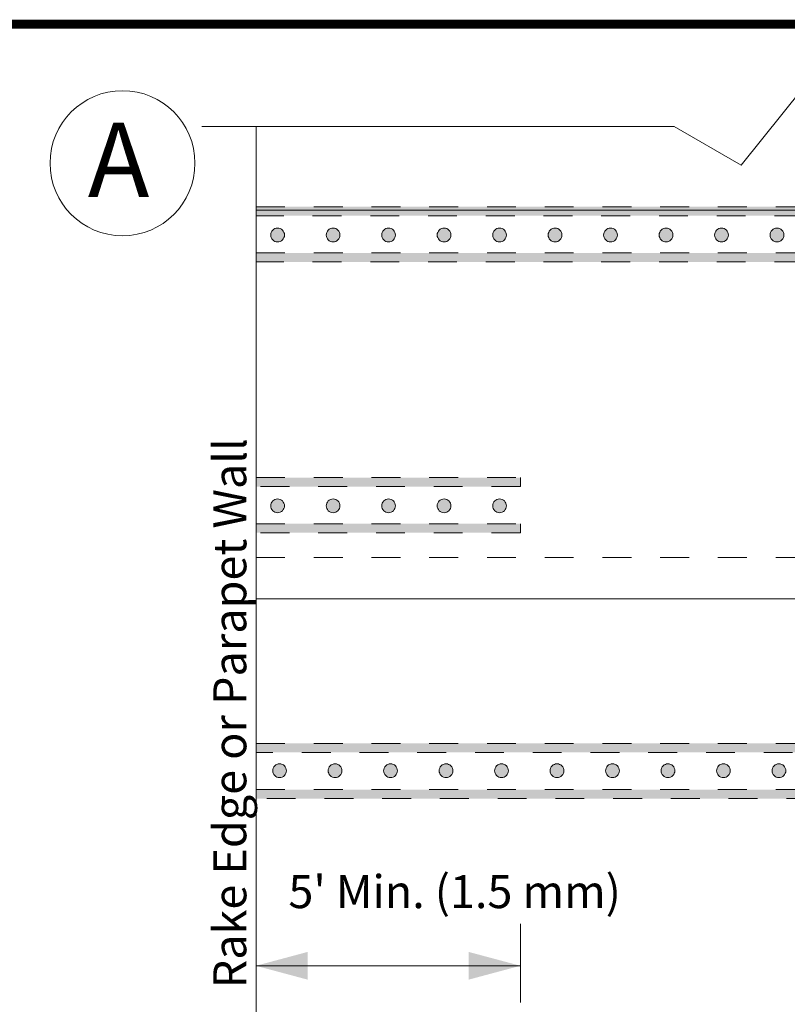
# Model space of a CAD drawing. Units: inches. Extents: x -7.9 to 12.1, y -9.3 to 7.5.
# Drawn here: x -3.3 to -0.6, y 3 to 6.4 of the extents above; entities that cross this region are included whole.
import ezdxf
from ezdxf.enums import TextEntityAlignment as Align

# ---------------------------------------------------------------- set-up
doc = ezdxf.new("R2010")
doc.units = ezdxf.units.IN
doc.header["$LTSCALE"] = 0.2
doc.header["$MEASUREMENT"] = 0
doc.linetypes.add('STYLE_01', pattern=[0.416641, 0.208282, -0.208359])
doc.layers.add('FSBP-TTLB-BORDER', color=7, linetype='Continuous')
doc.layers.add('FSBP-TTLB-TEXT', color=7, linetype='Continuous')
doc.layers.add('None', color=7, linetype='Continuous', lineweight=0)
doc.styles.add('Arial', font='arial.ttf')
doc.styles.add('ARIAL_BOLD', font='txt')

# ---------------------------------------------------------------- blocks, each defined once
blk = doc.blocks.new('Group-2')
at = {"layer": 'None', "linetype": 'Continuous', "lineweight": 0}
for points in [[(-2.7367, 4.0859), (-2.7383, 4.086), (-2.7399, 4.0862), (-2.7415, 4.0866), (-2.7431, 4.0872), (-2.7445, 4.0879), (-2.7459, 4.0887), (-2.7472, 4.0897), (-2.7484, 4.0908), (-2.7495, 4.092), (-2.7505, 4.0933), (-2.7513, 4.0947), (-2.752, 4.0961), (-2.7526, 4.0977), (-2.753, 4.0993), (-2.7532, 4.1009), (-2.7533, 4.1025), (-2.7532, 4.1041), (-2.753, 4.1057), (-2.7526, 4.1073), (-2.752, 4.1089), (-2.7513, 4.1103), (-2.7505, 4.1117), (-2.7495, 4.113), (-2.7484, 4.1142), (-2.7472, 4.1153), (-2.7459, 4.1163), (-2.7445, 4.1171), (-2.7431, 4.1178), (-2.7415, 4.1184), (-2.7399, 4.1188), (-2.7383, 4.119), (-2.7367, 4.1191), (-2.7351, 4.119), (-2.7335, 4.1188), (-2.7319, 4.1184), (-2.7304, 4.1178), (-2.7289, 4.1171), (-2.7275, 4.1163), (-2.7262, 4.1153), (-2.725, 4.1142), (-2.7239, 4.113), (-2.7229, 4.1117), (-2.7221, 4.1103), (-2.7214, 4.1089), (-2.7208, 4.1073), (-2.7204, 4.1057), (-2.7202, 4.1041), (-2.7201, 4.1025), (-2.7202, 4.1009), (-2.7204, 4.0993), (-2.7208, 4.0977), (-2.7214, 4.0961), (-2.7221, 4.0947), (-2.7229, 4.0933), (-2.7239, 4.092), (-2.725, 4.0908), (-2.7262, 4.0897), (-2.7275, 4.0887), (-2.7289, 4.0879), (-2.7304, 4.0872), (-2.7319, 4.0866), (-2.7335, 4.0862), (-2.7351, 4.086)], [(-2.6027, 4.0859), (-2.6043, 4.086), (-2.6059, 4.0862), (-2.6075, 4.0866), (-2.6091, 4.0872), (-2.6105, 4.0879), (-2.6119, 4.0887), (-2.6132, 4.0897), (-2.6144, 4.0908), (-2.6155, 4.092), (-2.6165, 4.0933), (-2.6173, 4.0947), (-2.618, 4.0961), (-2.6186, 4.0977), (-2.619, 4.0993), (-2.6192, 4.1009), (-2.6193, 4.1025), (-2.6192, 4.1041), (-2.619, 4.1057), (-2.6186, 4.1073), (-2.618, 4.1089), (-2.6173, 4.1103), (-2.6165, 4.1117), (-2.6155, 4.113), (-2.6144, 4.1142), (-2.6132, 4.1153), (-2.6119, 4.1163), (-2.6105, 4.1171), (-2.6091, 4.1178), (-2.6075, 4.1184), (-2.6059, 4.1188), (-2.6043, 4.119), (-2.6027, 4.1191), (-2.6011, 4.119), (-2.5995, 4.1188), (-2.5979, 4.1184), (-2.5964, 4.1178), (-2.5949, 4.1171), (-2.5935, 4.1163), (-2.5922, 4.1153), (-2.591, 4.1142), (-2.5899, 4.113), (-2.5889, 4.1117), (-2.5881, 4.1103), (-2.5874, 4.1089), (-2.5868, 4.1073), (-2.5864, 4.1057), (-2.5862, 4.1041), (-2.5861, 4.1025), (-2.5862, 4.1009), (-2.5864, 4.0993), (-2.5868, 4.0977), (-2.5874, 4.0961), (-2.5881, 4.0947), (-2.5889, 4.0933), (-2.5899, 4.092), (-2.591, 4.0908), (-2.5922, 4.0897), (-2.5935, 4.0887), (-2.5949, 4.0879), (-2.5964, 4.0872), (-2.5979, 4.0866), (-2.5995, 4.0862), (-2.6011, 4.086)], [(-2.4687, 4.0859), (-2.4703, 4.086), (-2.4719, 4.0862), (-2.4735, 4.0866), (-2.4751, 4.0872), (-2.4765, 4.0879), (-2.4779, 4.0887), (-2.4792, 4.0897), (-2.4804, 4.0908), (-2.4815, 4.092), (-2.4825, 4.0933), (-2.4833, 4.0947), (-2.484, 4.0961), (-2.4846, 4.0977), (-2.485, 4.0993), (-2.4852, 4.1009), (-2.4853, 4.1025), (-2.4852, 4.1041), (-2.485, 4.1057), (-2.4846, 4.1073), (-2.484, 4.1089), (-2.4833, 4.1103), (-2.4825, 4.1117), (-2.4815, 4.113), (-2.4804, 4.1142), (-2.4792, 4.1153), (-2.4779, 4.1163), (-2.4765, 4.1171), (-2.4751, 4.1178), (-2.4735, 4.1184), (-2.4719, 4.1188), (-2.4703, 4.119), (-2.4687, 4.1191), (-2.4671, 4.119), (-2.4655, 4.1188), (-2.4639, 4.1184), (-2.4624, 4.1178), (-2.4609, 4.1171), (-2.4595, 4.1163), (-2.4582, 4.1153), (-2.457, 4.1142), (-2.4559, 4.113), (-2.4549, 4.1117), (-2.4541, 4.1103), (-2.4534, 4.1089), (-2.4528, 4.1073), (-2.4524, 4.1057), (-2.4522, 4.1041), (-2.4521, 4.1025), (-2.4522, 4.1009), (-2.4524, 4.0993), (-2.4528, 4.0977), (-2.4534, 4.0961), (-2.4541, 4.0947), (-2.4549, 4.0933), (-2.4559, 4.092), (-2.457, 4.0908), (-2.4582, 4.0897), (-2.4595, 4.0887), (-2.4609, 4.0879), (-2.4624, 4.0872), (-2.4639, 4.0866), (-2.4655, 4.0862), (-2.4671, 4.086)], [(-2.3347, 4.0859), (-2.3363, 4.086), (-2.3379, 4.0862), (-2.3395, 4.0866), (-2.3411, 4.0872), (-2.3425, 4.0879), (-2.3439, 4.0887), (-2.3452, 4.0897), (-2.3464, 4.0908), (-2.3475, 4.092), (-2.3485, 4.0933), (-2.3493, 4.0947), (-2.35, 4.0961), (-2.3506, 4.0977), (-2.351, 4.0993), (-2.3512, 4.1009), (-2.3513, 4.1025), (-2.3512, 4.1041), (-2.351, 4.1057), (-2.3506, 4.1073), (-2.35, 4.1089), (-2.3493, 4.1103), (-2.3485, 4.1117), (-2.3475, 4.113), (-2.3464, 4.1142), (-2.3452, 4.1153), (-2.3439, 4.1163), (-2.3425, 4.1171), (-2.3411, 4.1178), (-2.3395, 4.1184), (-2.3379, 4.1188), (-2.3363, 4.119), (-2.3347, 4.1191), (-2.3331, 4.119), (-2.3315, 4.1188), (-2.3299, 4.1184), (-2.3284, 4.1178), (-2.3269, 4.1171), (-2.3255, 4.1163), (-2.3242, 4.1153), (-2.323, 4.1142), (-2.3219, 4.113), (-2.3209, 4.1117), (-2.3201, 4.1103), (-2.3194, 4.1089), (-2.3188, 4.1073), (-2.3184, 4.1057), (-2.3182, 4.1041), (-2.3181, 4.1025), (-2.3182, 4.1009), (-2.3184, 4.0993), (-2.3188, 4.0977), (-2.3194, 4.0961), (-2.3201, 4.0947), (-2.3209, 4.0933), (-2.3219, 4.092), (-2.323, 4.0908), (-2.3242, 4.0897), (-2.3255, 4.0887), (-2.3269, 4.0879), (-2.3284, 4.0872), (-2.3299, 4.0866), (-2.3315, 4.0862), (-2.3331, 4.086)], [(-2.2007, 4.0859), (-2.2023, 4.086), (-2.2039, 4.0862), (-2.2055, 4.0866), (-2.2071, 4.0872), (-2.2085, 4.0879), (-2.2099, 4.0887), (-2.2112, 4.0897), (-2.2124, 4.0908), (-2.2135, 4.092), (-2.2145, 4.0933), (-2.2153, 4.0947), (-2.216, 4.0961), (-2.2166, 4.0977), (-2.217, 4.0993), (-2.2172, 4.1009), (-2.2173, 4.1025), (-2.2172, 4.1041), (-2.217, 4.1057), (-2.2166, 4.1073), (-2.216, 4.1089), (-2.2153, 4.1103), (-2.2145, 4.1117), (-2.2135, 4.113), (-2.2124, 4.1142), (-2.2112, 4.1153), (-2.2099, 4.1163), (-2.2085, 4.1171), (-2.2071, 4.1178), (-2.2055, 4.1184), (-2.2039, 4.1188), (-2.2023, 4.119), (-2.2007, 4.1191), (-2.1991, 4.119), (-2.1975, 4.1188), (-2.1959, 4.1184), (-2.1944, 4.1178), (-2.1929, 4.1171), (-2.1915, 4.1163), (-2.1902, 4.1153), (-2.189, 4.1142), (-2.1879, 4.113), (-2.1869, 4.1117), (-2.1861, 4.1103), (-2.1854, 4.1089), (-2.1848, 4.1073), (-2.1844, 4.1057), (-2.1842, 4.1041), (-2.1841, 4.1025), (-2.1842, 4.1009), (-2.1844, 4.0993), (-2.1848, 4.0977), (-2.1854, 4.0961), (-2.1861, 4.0947), (-2.1869, 4.0933), (-2.1879, 4.092), (-2.189, 4.0908), (-2.1902, 4.0897), (-2.1915, 4.0887), (-2.1929, 4.0879), (-2.1944, 4.0872), (-2.1959, 4.0866), (-2.1975, 4.0862), (-2.1991, 4.086)], [(-2.0667, 4.0859), (-2.0683, 4.086), (-2.0699, 4.0862), (-2.0715, 4.0866), (-2.0731, 4.0872), (-2.0745, 4.0879), (-2.0759, 4.0887), (-2.0772, 4.0897), (-2.0784, 4.0908), (-2.0795, 4.092), (-2.0805, 4.0933), (-2.0813, 4.0947), (-2.082, 4.0961), (-2.0826, 4.0977), (-2.083, 4.0993), (-2.0832, 4.1009), (-2.0833, 4.1025), (-2.0832, 4.1041), (-2.083, 4.1057), (-2.0826, 4.1073), (-2.082, 4.1089), (-2.0813, 4.1103), (-2.0805, 4.1117), (-2.0795, 4.113), (-2.0784, 4.1142), (-2.0772, 4.1153), (-2.0759, 4.1163), (-2.0745, 4.1171), (-2.0731, 4.1178), (-2.0715, 4.1184), (-2.0699, 4.1188), (-2.0683, 4.119), (-2.0667, 4.1191), (-2.0651, 4.119), (-2.0635, 4.1188), (-2.0619, 4.1184), (-2.0604, 4.1178), (-2.0589, 4.1171), (-2.0575, 4.1163), (-2.0562, 4.1153), (-2.055, 4.1142), (-2.0539, 4.113), (-2.0529, 4.1117), (-2.0521, 4.1103), (-2.0514, 4.1089), (-2.0508, 4.1073), (-2.0504, 4.1057), (-2.0502, 4.1041), (-2.0501, 4.1025), (-2.0502, 4.1009), (-2.0504, 4.0993), (-2.0508, 4.0977), (-2.0514, 4.0961), (-2.0521, 4.0947), (-2.0529, 4.0933), (-2.0539, 4.092), (-2.055, 4.0908), (-2.0562, 4.0897), (-2.0575, 4.0887), (-2.0589, 4.0879), (-2.0604, 4.0872), (-2.0619, 4.0866), (-2.0635, 4.0862), (-2.0651, 4.086)], [(-1.9327, 4.0859), (-1.9343, 4.086), (-1.9359, 4.0862), (-1.9375, 4.0866), (-1.9391, 4.0872), (-1.9405, 4.0879), (-1.9419, 4.0887), (-1.9432, 4.0897), (-1.9444, 4.0908), (-1.9455, 4.092), (-1.9465, 4.0933), (-1.9473, 4.0947), (-1.948, 4.0961), (-1.9486, 4.0977), (-1.949, 4.0993), (-1.9492, 4.1009), (-1.9493, 4.1025), (-1.9492, 4.1041), (-1.949, 4.1057), (-1.9486, 4.1073), (-1.948, 4.1089), (-1.9473, 4.1103), (-1.9465, 4.1117), (-1.9455, 4.113), (-1.9444, 4.1142), (-1.9432, 4.1153), (-1.9419, 4.1163), (-1.9405, 4.1171), (-1.9391, 4.1178), (-1.9375, 4.1184), (-1.9359, 4.1188), (-1.9343, 4.119), (-1.9327, 4.1191), (-1.9311, 4.119), (-1.9295, 4.1188), (-1.9279, 4.1184), (-1.9264, 4.1178), (-1.9249, 4.1171), (-1.9235, 4.1163), (-1.9222, 4.1153), (-1.921, 4.1142), (-1.9199, 4.113), (-1.9189, 4.1117), (-1.9181, 4.1103), (-1.9174, 4.1089), (-1.9168, 4.1073), (-1.9164, 4.1057), (-1.9162, 4.1041), (-1.9161, 4.1025), (-1.9162, 4.1009), (-1.9164, 4.0993), (-1.9168, 4.0977), (-1.9174, 4.0961), (-1.9181, 4.0947), (-1.9189, 4.0933), (-1.9199, 4.092), (-1.921, 4.0908), (-1.9222, 4.0897), (-1.9235, 4.0887), (-1.9249, 4.0879), (-1.9264, 4.0872), (-1.9279, 4.0866), (-1.9295, 4.0862), (-1.9311, 4.086)], [(-1.7987, 4.0859), (-1.8003, 4.086), (-1.8019, 4.0862), (-1.8035, 4.0866), (-1.8051, 4.0872), (-1.8065, 4.0879), (-1.8079, 4.0887), (-1.8092, 4.0897), (-1.8104, 4.0908), (-1.8115, 4.092), (-1.8125, 4.0933), (-1.8133, 4.0947), (-1.814, 4.0961), (-1.8146, 4.0977), (-1.815, 4.0993), (-1.8152, 4.1009), (-1.8153, 4.1025), (-1.8152, 4.1041), (-1.815, 4.1057), (-1.8146, 4.1073), (-1.814, 4.1089), (-1.8133, 4.1103), (-1.8125, 4.1117), (-1.8115, 4.113), (-1.8104, 4.1142), (-1.8092, 4.1153), (-1.8079, 4.1163), (-1.8065, 4.1171), (-1.8051, 4.1178), (-1.8035, 4.1184), (-1.8019, 4.1188), (-1.8003, 4.119), (-1.7987, 4.1191), (-1.7971, 4.119), (-1.7955, 4.1188), (-1.7939, 4.1184), (-1.7924, 4.1178), (-1.7909, 4.1171), (-1.7895, 4.1163), (-1.7882, 4.1153), (-1.787, 4.1142), (-1.7859, 4.113), (-1.7849, 4.1117), (-1.7841, 4.1103), (-1.7834, 4.1089), (-1.7828, 4.1073), (-1.7824, 4.1057), (-1.7822, 4.1041), (-1.7821, 4.1025), (-1.7822, 4.1009), (-1.7824, 4.0993), (-1.7828, 4.0977), (-1.7834, 4.0961), (-1.7841, 4.0947), (-1.7849, 4.0933), (-1.7859, 4.092), (-1.787, 4.0908), (-1.7882, 4.0897), (-1.7895, 4.0887), (-1.7909, 4.0879), (-1.7924, 4.0872), (-1.7939, 4.0866), (-1.7955, 4.0862), (-1.7971, 4.086)], [(-1.6647, 4.0859), (-1.6663, 4.086), (-1.6679, 4.0862), (-1.6695, 4.0866), (-1.6711, 4.0872), (-1.6725, 4.0879), (-1.6739, 4.0887), (-1.6752, 4.0897), (-1.6764, 4.0908), (-1.6775, 4.092), (-1.6785, 4.0933), (-1.6793, 4.0947), (-1.68, 4.0961), (-1.6806, 4.0977), (-1.681, 4.0993), (-1.6812, 4.1009), (-1.6813, 4.1025), (-1.6812, 4.1041), (-1.681, 4.1057), (-1.6806, 4.1073), (-1.68, 4.1089), (-1.6793, 4.1103), (-1.6785, 4.1117), (-1.6775, 4.113), (-1.6764, 4.1142), (-1.6752, 4.1153), (-1.6739, 4.1163), (-1.6725, 4.1171), (-1.6711, 4.1178), (-1.6695, 4.1184), (-1.6679, 4.1188), (-1.6663, 4.119), (-1.6647, 4.1191), (-1.6631, 4.119), (-1.6615, 4.1188), (-1.6599, 4.1184), (-1.6584, 4.1178), (-1.6569, 4.1171), (-1.6555, 4.1163), (-1.6542, 4.1153), (-1.653, 4.1142), (-1.6519, 4.113), (-1.6509, 4.1117), (-1.6501, 4.1103), (-1.6494, 4.1089), (-1.6488, 4.1073), (-1.6484, 4.1057), (-1.6482, 4.1041), (-1.6481, 4.1025), (-1.6482, 4.1009), (-1.6484, 4.0993), (-1.6488, 4.0977), (-1.6494, 4.0961), (-1.6501, 4.0947), (-1.6509, 4.0933), (-1.6519, 4.092), (-1.653, 4.0908), (-1.6542, 4.0897), (-1.6555, 4.0887), (-1.6569, 4.0879), (-1.6584, 4.0872), (-1.6599, 4.0866), (-1.6615, 4.0862), (-1.6631, 4.086)], [(-1.5307, 4.0859), (-1.5323, 4.086), (-1.5339, 4.0862), (-1.5355, 4.0866), (-1.5371, 4.0872), (-1.5385, 4.0879), (-1.5399, 4.0887), (-1.5412, 4.0897), (-1.5424, 4.0908), (-1.5435, 4.092), (-1.5445, 4.0933), (-1.5453, 4.0947), (-1.546, 4.0961), (-1.5466, 4.0977), (-1.547, 4.0993), (-1.5472, 4.1009), (-1.5473, 4.1025), (-1.5472, 4.1041), (-1.547, 4.1057), (-1.5466, 4.1073), (-1.546, 4.1089), (-1.5453, 4.1103), (-1.5445, 4.1117), (-1.5435, 4.113), (-1.5424, 4.1142), (-1.5412, 4.1153), (-1.5399, 4.1163), (-1.5385, 4.1171), (-1.5371, 4.1178), (-1.5355, 4.1184), (-1.5339, 4.1188), (-1.5323, 4.119), (-1.5307, 4.1191), (-1.5291, 4.119), (-1.5275, 4.1188), (-1.5259, 4.1184), (-1.5244, 4.1178), (-1.5229, 4.1171), (-1.5215, 4.1163), (-1.5202, 4.1153), (-1.519, 4.1142), (-1.5179, 4.113), (-1.5169, 4.1117), (-1.5161, 4.1103), (-1.5154, 4.1089), (-1.5148, 4.1073), (-1.5144, 4.1057), (-1.5142, 4.1041), (-1.5141, 4.1025), (-1.5142, 4.1009), (-1.5144, 4.0993), (-1.5148, 4.0977), (-1.5154, 4.0961), (-1.5161, 4.0947), (-1.5169, 4.0933), (-1.5179, 4.092), (-1.519, 4.0908), (-1.5202, 4.0897), (-1.5215, 4.0887), (-1.5229, 4.0879), (-1.5244, 4.0872), (-1.5259, 4.0866), (-1.5275, 4.0862), (-1.5291, 4.086)]]:
    blk.add_hatch(color=7, dxfattribs=at).paths.add_polyline_path(points)
at = {"layer": 'None', "color": 170, "linetype": 'Continuous', "lineweight": 0, "flags": 128}
for points in [[(-2.7533, 4.1025, -0.414214), (-2.7367, 4.1191, -0.414214), (-2.7201, 4.1025, -0.414214), (-2.7367, 4.0859, -0.414214)], [(-2.6193, 4.1025, -0.414214), (-2.6027, 4.1191, -0.414214), (-2.5861, 4.1025, -0.414214), (-2.6027, 4.0859, -0.414214)], [(-2.4853, 4.1025, -0.414214), (-2.4687, 4.1191, -0.414214), (-2.4521, 4.1025, -0.414214), (-2.4687, 4.0859, -0.414214)], [(-2.3513, 4.1025, -0.414214), (-2.3347, 4.1191, -0.414214), (-2.3181, 4.1025, -0.414214), (-2.3347, 4.0859, -0.414214)], [(-2.2173, 4.1025, -0.414214), (-2.2007, 4.1191, -0.414214), (-2.1841, 4.1025, -0.414214), (-2.2007, 4.0859, -0.414214)], [(-2.0833, 4.1025, -0.414214), (-2.0667, 4.1191, -0.414214), (-2.0501, 4.1025, -0.414214), (-2.0667, 4.0859, -0.414214)], [(-1.9493, 4.1025, -0.414214), (-1.9327, 4.1191, -0.414214), (-1.9161, 4.1025, -0.414214), (-1.9327, 4.0859, -0.414214)], [(-1.8153, 4.1025, -0.414214), (-1.7987, 4.1191, -0.414214), (-1.7821, 4.1025, -0.414214), (-1.7987, 4.0859, -0.414214)], [(-1.6813, 4.1025, -0.414214), (-1.6647, 4.1191, -0.414214), (-1.6481, 4.1025, -0.414214), (-1.6647, 4.0859, -0.414214)], [(-1.5473, 4.1025, -0.414214), (-1.5307, 4.1191, -0.414214), (-1.5141, 4.1025, -0.414214), (-1.5307, 4.0859, -0.414214)]]:
    blk.add_lwpolyline(points, format="xyb", close=True, dxfattribs=at)
blk = doc.blocks.new('Group-3')
at = {"layer": 'None', "color": 170, "linetype": 'STYLE_01', "lineweight": 0}
blk.add_line((-2.7887, 3.3245), (0.3456, 3.3245), dxfattribs=at)
at = {"layer": 'None', "color": 170, "linetype": 'Continuous', "lineweight": 0}
blk.add_line((-2.7887, 3.2245), (0.3456, 3.2245), dxfattribs=at)
blk = doc.blocks.new('Group-11')
at = {"layer": 'None', "linetype": 'Continuous', "lineweight": 0}
for points in [[(-2.732, 2.7934), (-2.7336, 2.7935), (-2.7352, 2.7937), (-2.7368, 2.7941), (-2.7384, 2.7947), (-2.7398, 2.7954), (-2.7412, 2.7962), (-2.7425, 2.7972), (-2.7437, 2.7983), (-2.7448, 2.7995), (-2.7458, 2.8008), (-2.7466, 2.8022), (-2.7473, 2.8036), (-2.7479, 2.8052), (-2.7483, 2.8068), (-2.7485, 2.8084), (-2.7486, 2.81), (-2.7485, 2.8116), (-2.7483, 2.8132), (-2.7479, 2.8148), (-2.7473, 2.8164), (-2.7466, 2.8178), (-2.7458, 2.8192), (-2.7448, 2.8205), (-2.7437, 2.8217), (-2.7425, 2.8228), (-2.7412, 2.8238), (-2.7398, 2.8246), (-2.7384, 2.8253), (-2.7368, 2.8259), (-2.7352, 2.8263), (-2.7336, 2.8265), (-2.732, 2.8266), (-2.7304, 2.8265), (-2.7288, 2.8263), (-2.7272, 2.8259), (-2.7256, 2.8253), (-2.7242, 2.8246), (-2.7228, 2.8238), (-2.7215, 2.8228), (-2.7203, 2.8217), (-2.7192, 2.8205), (-2.7182, 2.8192), (-2.7174, 2.8178), (-2.7167, 2.8164), (-2.7161, 2.8148), (-2.7157, 2.8132), (-2.7155, 2.8116), (-2.7154, 2.81), (-2.7155, 2.8084), (-2.7157, 2.8068), (-2.7161, 2.8052), (-2.7167, 2.8036), (-2.7174, 2.8022), (-2.7182, 2.8008), (-2.7192, 2.7995), (-2.7203, 2.7983), (-2.7215, 2.7972), (-2.7228, 2.7962), (-2.7242, 2.7954), (-2.7256, 2.7947), (-2.7272, 2.7941), (-2.7288, 2.7937), (-2.7304, 2.7935)], [(-2.598, 2.7934), (-2.5996, 2.7935), (-2.6012, 2.7937), (-2.6028, 2.7941), (-2.6044, 2.7947), (-2.6058, 2.7954), (-2.6072, 2.7962), (-2.6085, 2.7972), (-2.6097, 2.7983), (-2.6108, 2.7995), (-2.6118, 2.8008), (-2.6126, 2.8022), (-2.6133, 2.8036), (-2.6139, 2.8052), (-2.6143, 2.8068), (-2.6145, 2.8084), (-2.6146, 2.81), (-2.6145, 2.8116), (-2.6143, 2.8132), (-2.6139, 2.8148), (-2.6133, 2.8164), (-2.6126, 2.8178), (-2.6118, 2.8192), (-2.6108, 2.8205), (-2.6097, 2.8217), (-2.6085, 2.8228), (-2.6072, 2.8238), (-2.6058, 2.8246), (-2.6044, 2.8253), (-2.6028, 2.8259), (-2.6012, 2.8263), (-2.5996, 2.8265), (-2.598, 2.8266), (-2.5964, 2.8265), (-2.5948, 2.8263), (-2.5932, 2.8259), (-2.5916, 2.8253), (-2.5902, 2.8246), (-2.5888, 2.8238), (-2.5875, 2.8228), (-2.5863, 2.8217), (-2.5852, 2.8205), (-2.5842, 2.8192), (-2.5834, 2.8178), (-2.5827, 2.8164), (-2.5821, 2.8148), (-2.5817, 2.8132), (-2.5815, 2.8116), (-2.5814, 2.81), (-2.5815, 2.8084), (-2.5817, 2.8068), (-2.5821, 2.8052), (-2.5827, 2.8036), (-2.5834, 2.8022), (-2.5842, 2.8008), (-2.5852, 2.7995), (-2.5863, 2.7983), (-2.5875, 2.7972), (-2.5888, 2.7962), (-2.5902, 2.7954), (-2.5916, 2.7947), (-2.5932, 2.7941), (-2.5948, 2.7937), (-2.5964, 2.7935)], [(-2.464, 2.7934), (-2.4656, 2.7935), (-2.4672, 2.7937), (-2.4688, 2.7941), (-2.4704, 2.7947), (-2.4718, 2.7954), (-2.4732, 2.7962), (-2.4745, 2.7972), (-2.4757, 2.7983), (-2.4768, 2.7995), (-2.4778, 2.8008), (-2.4786, 2.8022), (-2.4793, 2.8036), (-2.4799, 2.8052), (-2.4803, 2.8068), (-2.4805, 2.8084), (-2.4806, 2.81), (-2.4805, 2.8116), (-2.4803, 2.8132), (-2.4799, 2.8148), (-2.4793, 2.8164), (-2.4786, 2.8178), (-2.4778, 2.8192), (-2.4768, 2.8205), (-2.4757, 2.8217), (-2.4745, 2.8228), (-2.4732, 2.8238), (-2.4718, 2.8246), (-2.4704, 2.8253), (-2.4688, 2.8259), (-2.4672, 2.8263), (-2.4656, 2.8265), (-2.464, 2.8266), (-2.4624, 2.8265), (-2.4608, 2.8263), (-2.4592, 2.8259), (-2.4576, 2.8253), (-2.4562, 2.8246), (-2.4548, 2.8238), (-2.4535, 2.8228), (-2.4523, 2.8217), (-2.4512, 2.8205), (-2.4502, 2.8192), (-2.4494, 2.8178), (-2.4487, 2.8164), (-2.4481, 2.8148), (-2.4477, 2.8132), (-2.4475, 2.8116), (-2.4474, 2.81), (-2.4475, 2.8084), (-2.4477, 2.8068), (-2.4481, 2.8052), (-2.4487, 2.8036), (-2.4494, 2.8022), (-2.4502, 2.8008), (-2.4512, 2.7995), (-2.4523, 2.7983), (-2.4535, 2.7972), (-2.4548, 2.7962), (-2.4562, 2.7954), (-2.4576, 2.7947), (-2.4592, 2.7941), (-2.4608, 2.7937), (-2.4624, 2.7935)], [(-2.33, 2.7934), (-2.3316, 2.7935), (-2.3332, 2.7937), (-2.3348, 2.7941), (-2.3364, 2.7947), (-2.3378, 2.7954), (-2.3392, 2.7962), (-2.3405, 2.7972), (-2.3417, 2.7983), (-2.3428, 2.7995), (-2.3438, 2.8008), (-2.3446, 2.8022), (-2.3453, 2.8036), (-2.3459, 2.8052), (-2.3463, 2.8068), (-2.3465, 2.8084), (-2.3466, 2.81), (-2.3465, 2.8116), (-2.3463, 2.8132), (-2.3459, 2.8148), (-2.3453, 2.8164), (-2.3446, 2.8178), (-2.3438, 2.8192), (-2.3428, 2.8205), (-2.3417, 2.8217), (-2.3405, 2.8228), (-2.3392, 2.8238), (-2.3378, 2.8246), (-2.3364, 2.8253), (-2.3348, 2.8259), (-2.3332, 2.8263), (-2.3316, 2.8265), (-2.33, 2.8266), (-2.3284, 2.8265), (-2.3268, 2.8263), (-2.3252, 2.8259), (-2.3236, 2.8253), (-2.3222, 2.8246), (-2.3208, 2.8238), (-2.3195, 2.8228), (-2.3183, 2.8217), (-2.3172, 2.8205), (-2.3162, 2.8192), (-2.3154, 2.8178), (-2.3147, 2.8164), (-2.3141, 2.8148), (-2.3137, 2.8132), (-2.3135, 2.8116), (-2.3134, 2.81), (-2.3135, 2.8084), (-2.3137, 2.8068), (-2.3141, 2.8052), (-2.3147, 2.8036), (-2.3154, 2.8022), (-2.3162, 2.8008), (-2.3172, 2.7995), (-2.3183, 2.7983), (-2.3195, 2.7972), (-2.3208, 2.7962), (-2.3222, 2.7954), (-2.3236, 2.7947), (-2.3252, 2.7941), (-2.3268, 2.7937), (-2.3284, 2.7935)], [(-2.196, 2.7934), (-2.1976, 2.7935), (-2.1992, 2.7937), (-2.2008, 2.7941), (-2.2024, 2.7947), (-2.2038, 2.7954), (-2.2052, 2.7962), (-2.2065, 2.7972), (-2.2077, 2.7983), (-2.2088, 2.7995), (-2.2098, 2.8008), (-2.2106, 2.8022), (-2.2113, 2.8036), (-2.2119, 2.8052), (-2.2123, 2.8068), (-2.2125, 2.8084), (-2.2126, 2.81), (-2.2125, 2.8116), (-2.2123, 2.8132), (-2.2119, 2.8148), (-2.2113, 2.8164), (-2.2106, 2.8178), (-2.2098, 2.8192), (-2.2088, 2.8205), (-2.2077, 2.8217), (-2.2065, 2.8228), (-2.2052, 2.8238), (-2.2038, 2.8246), (-2.2024, 2.8253), (-2.2008, 2.8259), (-2.1992, 2.8263), (-2.1976, 2.8265), (-2.196, 2.8266), (-2.1944, 2.8265), (-2.1928, 2.8263), (-2.1912, 2.8259), (-2.1896, 2.8253), (-2.1882, 2.8246), (-2.1868, 2.8238), (-2.1855, 2.8228), (-2.1843, 2.8217), (-2.1832, 2.8205), (-2.1822, 2.8192), (-2.1814, 2.8178), (-2.1807, 2.8164), (-2.1801, 2.8148), (-2.1797, 2.8132), (-2.1795, 2.8116), (-2.1794, 2.81), (-2.1795, 2.8084), (-2.1797, 2.8068), (-2.1801, 2.8052), (-2.1807, 2.8036), (-2.1814, 2.8022), (-2.1822, 2.8008), (-2.1832, 2.7995), (-2.1843, 2.7983), (-2.1855, 2.7972), (-2.1868, 2.7962), (-2.1882, 2.7954), (-2.1896, 2.7947), (-2.1912, 2.7941), (-2.1928, 2.7937), (-2.1944, 2.7935)], [(-2.062, 2.7934), (-2.0636, 2.7935), (-2.0652, 2.7937), (-2.0668, 2.7941), (-2.0684, 2.7947), (-2.0698, 2.7954), (-2.0712, 2.7962), (-2.0725, 2.7972), (-2.0737, 2.7983), (-2.0748, 2.7995), (-2.0758, 2.8008), (-2.0766, 2.8022), (-2.0773, 2.8036), (-2.0779, 2.8052), (-2.0783, 2.8068), (-2.0785, 2.8084), (-2.0786, 2.81), (-2.0785, 2.8116), (-2.0783, 2.8132), (-2.0779, 2.8148), (-2.0773, 2.8164), (-2.0766, 2.8178), (-2.0758, 2.8192), (-2.0748, 2.8205), (-2.0737, 2.8217), (-2.0725, 2.8228), (-2.0712, 2.8238), (-2.0698, 2.8246), (-2.0684, 2.8253), (-2.0668, 2.8259), (-2.0652, 2.8263), (-2.0636, 2.8265), (-2.062, 2.8266), (-2.0604, 2.8265), (-2.0588, 2.8263), (-2.0572, 2.8259), (-2.0556, 2.8253), (-2.0542, 2.8246), (-2.0528, 2.8238), (-2.0515, 2.8228), (-2.0503, 2.8217), (-2.0492, 2.8205), (-2.0482, 2.8192), (-2.0474, 2.8178), (-2.0467, 2.8164), (-2.0461, 2.8148), (-2.0457, 2.8132), (-2.0455, 2.8116), (-2.0454, 2.81), (-2.0455, 2.8084), (-2.0457, 2.8068), (-2.0461, 2.8052), (-2.0467, 2.8036), (-2.0474, 2.8022), (-2.0482, 2.8008), (-2.0492, 2.7995), (-2.0503, 2.7983), (-2.0515, 2.7972), (-2.0528, 2.7962), (-2.0542, 2.7954), (-2.0556, 2.7947), (-2.0572, 2.7941), (-2.0588, 2.7937), (-2.0604, 2.7935)], [(-1.928, 2.7934), (-1.9296, 2.7935), (-1.9312, 2.7937), (-1.9328, 2.7941), (-1.9344, 2.7947), (-1.9358, 2.7954), (-1.9372, 2.7962), (-1.9385, 2.7972), (-1.9397, 2.7983), (-1.9408, 2.7995), (-1.9418, 2.8008), (-1.9426, 2.8022), (-1.9433, 2.8036), (-1.9439, 2.8052), (-1.9443, 2.8068), (-1.9445, 2.8084), (-1.9446, 2.81), (-1.9445, 2.8116), (-1.9443, 2.8132), (-1.9439, 2.8148), (-1.9433, 2.8164), (-1.9426, 2.8178), (-1.9418, 2.8192), (-1.9408, 2.8205), (-1.9397, 2.8217), (-1.9385, 2.8228), (-1.9372, 2.8238), (-1.9358, 2.8246), (-1.9344, 2.8253), (-1.9328, 2.8259), (-1.9312, 2.8263), (-1.9296, 2.8265), (-1.928, 2.8266), (-1.9264, 2.8265), (-1.9248, 2.8263), (-1.9232, 2.8259), (-1.9216, 2.8253), (-1.9202, 2.8246), (-1.9188, 2.8238), (-1.9175, 2.8228), (-1.9163, 2.8217), (-1.9152, 2.8205), (-1.9142, 2.8192), (-1.9134, 2.8178), (-1.9127, 2.8164), (-1.9121, 2.8148), (-1.9117, 2.8132), (-1.9115, 2.8116), (-1.9114, 2.81), (-1.9115, 2.8084), (-1.9117, 2.8068), (-1.9121, 2.8052), (-1.9127, 2.8036), (-1.9134, 2.8022), (-1.9142, 2.8008), (-1.9152, 2.7995), (-1.9163, 2.7983), (-1.9175, 2.7972), (-1.9188, 2.7962), (-1.9202, 2.7954), (-1.9216, 2.7947), (-1.9232, 2.7941), (-1.9248, 2.7937), (-1.9264, 2.7935)], [(-1.794, 2.7934), (-1.7956, 2.7935), (-1.7972, 2.7937), (-1.7988, 2.7941), (-1.8004, 2.7947), (-1.8018, 2.7954), (-1.8032, 2.7962), (-1.8045, 2.7972), (-1.8057, 2.7983), (-1.8068, 2.7995), (-1.8078, 2.8008), (-1.8086, 2.8022), (-1.8093, 2.8036), (-1.8099, 2.8052), (-1.8103, 2.8068), (-1.8105, 2.8084), (-1.8106, 2.81), (-1.8105, 2.8116), (-1.8103, 2.8132), (-1.8099, 2.8148), (-1.8093, 2.8164), (-1.8086, 2.8178), (-1.8078, 2.8192), (-1.8068, 2.8205), (-1.8057, 2.8217), (-1.8045, 2.8228), (-1.8032, 2.8238), (-1.8018, 2.8246), (-1.8004, 2.8253), (-1.7988, 2.8259), (-1.7972, 2.8263), (-1.7956, 2.8265), (-1.794, 2.8266), (-1.7924, 2.8265), (-1.7908, 2.8263), (-1.7892, 2.8259), (-1.7876, 2.8253), (-1.7862, 2.8246), (-1.7848, 2.8238), (-1.7835, 2.8228), (-1.7823, 2.8217), (-1.7812, 2.8205), (-1.7802, 2.8192), (-1.7794, 2.8178), (-1.7787, 2.8164), (-1.7781, 2.8148), (-1.7777, 2.8132), (-1.7775, 2.8116), (-1.7774, 2.81), (-1.7775, 2.8084), (-1.7777, 2.8068), (-1.7781, 2.8052), (-1.7787, 2.8036), (-1.7794, 2.8022), (-1.7802, 2.8008), (-1.7812, 2.7995), (-1.7823, 2.7983), (-1.7835, 2.7972), (-1.7848, 2.7962), (-1.7862, 2.7954), (-1.7876, 2.7947), (-1.7892, 2.7941), (-1.7908, 2.7937), (-1.7924, 2.7935)], [(-1.66, 2.7934), (-1.6616, 2.7935), (-1.6632, 2.7937), (-1.6648, 2.7941), (-1.6664, 2.7947), (-1.6678, 2.7954), (-1.6692, 2.7962), (-1.6705, 2.7972), (-1.6717, 2.7983), (-1.6728, 2.7995), (-1.6738, 2.8008), (-1.6746, 2.8022), (-1.6753, 2.8036), (-1.6759, 2.8052), (-1.6763, 2.8068), (-1.6765, 2.8084), (-1.6766, 2.81), (-1.6765, 2.8116), (-1.6763, 2.8132), (-1.6759, 2.8148), (-1.6753, 2.8164), (-1.6746, 2.8178), (-1.6738, 2.8192), (-1.6728, 2.8205), (-1.6717, 2.8217), (-1.6705, 2.8228), (-1.6692, 2.8238), (-1.6678, 2.8246), (-1.6664, 2.8253), (-1.6648, 2.8259), (-1.6632, 2.8263), (-1.6616, 2.8265), (-1.66, 2.8266), (-1.6584, 2.8265), (-1.6568, 2.8263), (-1.6552, 2.8259), (-1.6536, 2.8253), (-1.6522, 2.8246), (-1.6508, 2.8238), (-1.6495, 2.8228), (-1.6483, 2.8217), (-1.6472, 2.8205), (-1.6462, 2.8192), (-1.6454, 2.8178), (-1.6447, 2.8164), (-1.6441, 2.8148), (-1.6437, 2.8132), (-1.6435, 2.8116), (-1.6434, 2.81), (-1.6435, 2.8084), (-1.6437, 2.8068), (-1.6441, 2.8052), (-1.6447, 2.8036), (-1.6454, 2.8022), (-1.6462, 2.8008), (-1.6472, 2.7995), (-1.6483, 2.7983), (-1.6495, 2.7972), (-1.6508, 2.7962), (-1.6522, 2.7954), (-1.6536, 2.7947), (-1.6552, 2.7941), (-1.6568, 2.7937), (-1.6584, 2.7935)], [(-1.526, 2.7934), (-1.5276, 2.7935), (-1.5292, 2.7937), (-1.5308, 2.7941), (-1.5324, 2.7947), (-1.5338, 2.7954), (-1.5352, 2.7962), (-1.5365, 2.7972), (-1.5377, 2.7983), (-1.5388, 2.7995), (-1.5398, 2.8008), (-1.5406, 2.8022), (-1.5413, 2.8036), (-1.5419, 2.8052), (-1.5423, 2.8068), (-1.5425, 2.8084), (-1.5426, 2.81), (-1.5425, 2.8116), (-1.5423, 2.8132), (-1.5419, 2.8148), (-1.5413, 2.8164), (-1.5406, 2.8178), (-1.5398, 2.8192), (-1.5388, 2.8205), (-1.5377, 2.8217), (-1.5365, 2.8228), (-1.5352, 2.8238), (-1.5338, 2.8246), (-1.5324, 2.8253), (-1.5308, 2.8259), (-1.5292, 2.8263), (-1.5276, 2.8265), (-1.526, 2.8266), (-1.5244, 2.8265), (-1.5228, 2.8263), (-1.5212, 2.8259), (-1.5196, 2.8253), (-1.5182, 2.8246), (-1.5168, 2.8238), (-1.5155, 2.8228), (-1.5143, 2.8217), (-1.5132, 2.8205), (-1.5122, 2.8192), (-1.5114, 2.8178), (-1.5107, 2.8164), (-1.5101, 2.8148), (-1.5097, 2.8132), (-1.5095, 2.8116), (-1.5094, 2.81), (-1.5095, 2.8084), (-1.5097, 2.8068), (-1.5101, 2.8052), (-1.5107, 2.8036), (-1.5114, 2.8022), (-1.5122, 2.8008), (-1.5132, 2.7995), (-1.5143, 2.7983), (-1.5155, 2.7972), (-1.5168, 2.7962), (-1.5182, 2.7954), (-1.5196, 2.7947), (-1.5212, 2.7941), (-1.5228, 2.7937), (-1.5244, 2.7935)]]:
    blk.add_hatch(color=7, dxfattribs=at).paths.add_polyline_path(points)
at = {"layer": 'None', "color": 170, "linetype": 'Continuous', "lineweight": 0, "flags": 128}
for points in [[(-2.7486, 2.81, -0.414214), (-2.732, 2.8266, -0.414214), (-2.7154, 2.81, -0.414214), (-2.732, 2.7934, -0.414214)], [(-2.6146, 2.81, -0.414214), (-2.598, 2.8266, -0.414214), (-2.5814, 2.81, -0.414214), (-2.598, 2.7934, -0.414214)], [(-2.4806, 2.81, -0.414214), (-2.464, 2.8266, -0.414214), (-2.4474, 2.81, -0.414214), (-2.464, 2.7934, -0.414214)], [(-2.3466, 2.81, -0.414214), (-2.33, 2.8266, -0.414214), (-2.3134, 2.81, -0.414214), (-2.33, 2.7934, -0.414214)], [(-2.2126, 2.81, -0.414214), (-2.196, 2.8266, -0.414214), (-2.1794, 2.81, -0.414214), (-2.196, 2.7934, -0.414214)], [(-2.0786, 2.81, -0.414214), (-2.062, 2.8266, -0.414214), (-2.0454, 2.81, -0.414214), (-2.062, 2.7934, -0.414214)], [(-1.9446, 2.81, -0.414214), (-1.928, 2.8266, -0.414214), (-1.9114, 2.81, -0.414214), (-1.928, 2.7934, -0.414214)], [(-1.8106, 2.81, -0.414214), (-1.794, 2.8266, -0.414214), (-1.7774, 2.81, -0.414214), (-1.794, 2.7934, -0.414214)], [(-1.6766, 2.81, -0.414214), (-1.66, 2.8266, -0.414214), (-1.6434, 2.81, -0.414214), (-1.66, 2.7934, -0.414214)], [(-1.5426, 2.81, -0.414214), (-1.526, 2.8266, -0.414214), (-1.5094, 2.81, -0.414214), (-1.526, 2.7934, -0.414214)]]:
    blk.add_lwpolyline(points, format="xyb", close=True, dxfattribs=at)
blk = doc.blocks.new('A$C76313A3A')
at = {"layer": 'FSBP-TTLB-BORDER', "const_width": 0.0156}
blk.add_lwpolyline([(10.0078, 1.3154), (10.0078, 7.8154), (0.0078, 7.8154), (0.0078, 1.3154)], dxfattribs=at)
at = {"layer": 'FSBP-TTLB-TEXT'}
for tag, height, style, p in [('MAXIMUM_WARRANTY', 0.0938, 'ARIAL_BOLD', (9.0277, 1.4274)), ('ACCPT_SYSTEMS_LINE_1', 0.069, 'Arial', (5.397, 0.6905))]:
    blk.add_attdef(tag, text='', height=height, dxfattribs=dict(at, style=style)).set_placement(p, align=Align.MIDDLE_LEFT)
for tag, style, p in [('DETAIL_DESCP_LINE_1', 'ARIAL_BOLD', (4.9867, 1.1279)), ('ISSUE_REV_DATE', 'Arial', (8.0532, 0.9513))]:
    blk.add_attdef(tag, text='', height=0.1094, dxfattribs=dict(at, style=style)).set_placement(p, align=Align.MIDDLE_CENTER)
at = {"layer": 'FSBP-TTLB-TEXT', "style": 'Arial', "width": 0.9375}
blk.add_attdef('DETAIL_NUMBER', text='', height=0.2188, dxfattribs=at).set_placement((9.2806, 0.8688), align=Align.MIDDLE_CENTER)

msp = doc.modelspace()

# ---------------------------------------------------------------- hatches: boundary and pattern name
at = {"layer": 'None', "linetype": 'Continuous', "lineweight": 0}
for color, points in [(254, [(-2.4347, 5.7477), (2.0612, 5.7477), (2.0612, 5.7164), (-2.4347, 5.7164)]), (5, [(-2.4347, 5.5882), (2.0612, 5.5882), (2.0612, 5.5568), (-2.4347, 5.5568)]), (254, [(-2.4347, 4.8105), (-1.5191, 4.8105), (-1.5191, 4.7792), (-2.4347, 4.7792)]), (7, [(-2.3601, 4.6889), (-2.3624, 4.689), (-2.3647, 4.6894), (-2.367, 4.6899), (-2.3692, 4.6907), (-2.3713, 4.6917), (-2.3733, 4.6929), (-2.3752, 4.6943), (-2.3769, 4.6959), (-2.3785, 4.6976), (-2.3799, 4.6995), (-2.3811, 4.7015), (-2.3821, 4.7036), (-2.3829, 4.7058), (-2.3834, 4.7081), (-2.3838, 4.7104), (-2.3839, 4.7127), (-2.3838, 4.715), (-2.3834, 4.7174), (-2.3829, 4.7196), (-2.3821, 4.7218), (-2.3811, 4.7239), (-2.3799, 4.7259), (-2.3785, 4.7278), (-2.3769, 4.7295), (-2.3752, 4.7311), (-2.3733, 4.7325), (-2.3713, 4.7337), (-2.3692, 4.7347), (-2.367, 4.7355), (-2.3647, 4.7361), (-2.3624, 4.7364), (-2.3601, 4.7365), (-2.3577, 4.7364), (-2.3554, 4.7361), (-2.3532, 4.7355), (-2.351, 4.7347), (-2.3488, 4.7337), (-2.3468, 4.7325), (-2.345, 4.7311), (-2.3432, 4.7295), (-2.3417, 4.7278), (-2.3403, 4.7259), (-2.3391, 4.7239), (-2.3381, 4.7218), (-2.3373, 4.7196), (-2.3367, 4.7174), (-2.3364, 4.715), (-2.3363, 4.7127), (-2.3364, 4.7104), (-2.3367, 4.7081), (-2.3373, 4.7058), (-2.3381, 4.7036), (-2.3391, 4.7015), (-2.3403, 4.6995), (-2.3417, 4.6976), (-2.3432, 4.6959), (-2.345, 4.6943), (-2.3468, 4.6929), (-2.3488, 4.6917), (-2.351, 4.6907), (-2.3532, 4.6899), (-2.3554, 4.6894), (-2.3577, 4.689)]), (7, [(-2.1679, 4.6889), (-2.1702, 4.689), (-2.1725, 4.6894), (-2.1748, 4.6899), (-2.177, 4.6907), (-2.1791, 4.6917), (-2.1811, 4.6929), (-2.183, 4.6943), (-2.1847, 4.6959), (-2.1863, 4.6976), (-2.1877, 4.6995), (-2.1889, 4.7015), (-2.1899, 4.7036), (-2.1906, 4.7058), (-2.1912, 4.7081), (-2.1916, 4.7104), (-2.1917, 4.7127), (-2.1916, 4.715), (-2.1912, 4.7174), (-2.1906, 4.7196), (-2.1899, 4.7218), (-2.1889, 4.7239), (-2.1877, 4.7259), (-2.1863, 4.7278), (-2.1847, 4.7295), (-2.183, 4.7311), (-2.1811, 4.7325), (-2.1791, 4.7337), (-2.177, 4.7347), (-2.1748, 4.7355), (-2.1725, 4.7361), (-2.1702, 4.7364), (-2.1679, 4.7365), (-2.1655, 4.7364), (-2.1632, 4.7361), (-2.1609, 4.7355), (-2.1587, 4.7347), (-2.1566, 4.7337), (-2.1546, 4.7325), (-2.1528, 4.7311), (-2.151, 4.7295), (-2.1495, 4.7278), (-2.1481, 4.7259), (-2.1469, 4.7239), (-2.1459, 4.7218), (-2.1451, 4.7196), (-2.1445, 4.7174), (-2.1442, 4.715), (-2.144, 4.7127), (-2.1442, 4.7104), (-2.1445, 4.7081), (-2.1451, 4.7058), (-2.1459, 4.7036), (-2.1469, 4.7015), (-2.1481, 4.6995), (-2.1495, 4.6976), (-2.151, 4.6959), (-2.1528, 4.6943), (-2.1546, 4.6929), (-2.1566, 4.6917), (-2.1587, 4.6907), (-2.1609, 4.6899), (-2.1632, 4.6894), (-2.1655, 4.689)]), (7, [(-1.9757, 4.6889), (-1.978, 4.689), (-1.9803, 4.6894), (-1.9826, 4.6899), (-1.9848, 4.6907), (-1.9869, 4.6917), (-1.9889, 4.6929), (-1.9908, 4.6943), (-1.9925, 4.6959), (-1.9941, 4.6976), (-1.9955, 4.6995), (-1.9967, 4.7015), (-1.9977, 4.7036), (-1.9984, 4.7058), (-1.999, 4.7081), (-1.9994, 4.7104), (-1.9995, 4.7127), (-1.9994, 4.715), (-1.999, 4.7174), (-1.9984, 4.7196), (-1.9977, 4.7218), (-1.9967, 4.7239), (-1.9955, 4.7259), (-1.9941, 4.7278), (-1.9925, 4.7295), (-1.9908, 4.7311), (-1.9889, 4.7325), (-1.9869, 4.7337), (-1.9848, 4.7347), (-1.9826, 4.7355), (-1.9803, 4.7361), (-1.978, 4.7364), (-1.9757, 4.7365), (-1.9733, 4.7364), (-1.971, 4.7361), (-1.9687, 4.7355), (-1.9665, 4.7347), (-1.9644, 4.7337), (-1.9624, 4.7325), (-1.9605, 4.7311), (-1.9588, 4.7295), (-1.9572, 4.7278), (-1.9559, 4.7259), (-1.9547, 4.7239), (-1.9537, 4.7218), (-1.9529, 4.7196), (-1.9523, 4.7174), (-1.952, 4.715), (-1.9518, 4.7127), (-1.952, 4.7104), (-1.9523, 4.7081), (-1.9529, 4.7058), (-1.9537, 4.7036), (-1.9547, 4.7015), (-1.9559, 4.6995), (-1.9572, 4.6976), (-1.9588, 4.6959), (-1.9605, 4.6943), (-1.9624, 4.6929), (-1.9644, 4.6917), (-1.9665, 4.6907), (-1.9687, 4.6899), (-1.971, 4.6894), (-1.9733, 4.689)]), (7, [(-1.7834, 4.6889), (-1.7858, 4.689), (-1.7881, 4.6894), (-1.7904, 4.6899), (-1.7926, 4.6907), (-1.7947, 4.6917), (-1.7967, 4.6929), (-1.7986, 4.6943), (-1.8003, 4.6959), (-1.8019, 4.6976), (-1.8032, 4.6995), (-1.8045, 4.7015), (-1.8054, 4.7036), (-1.8062, 4.7058), (-1.8068, 4.7081), (-1.8071, 4.7104), (-1.8073, 4.7127), (-1.8071, 4.715), (-1.8068, 4.7174), (-1.8062, 4.7196), (-1.8054, 4.7218), (-1.8045, 4.7239), (-1.8032, 4.7259), (-1.8019, 4.7278), (-1.8003, 4.7295), (-1.7986, 4.7311), (-1.7967, 4.7325), (-1.7947, 4.7337), (-1.7926, 4.7347), (-1.7904, 4.7355), (-1.7881, 4.7361), (-1.7858, 4.7364), (-1.7834, 4.7365), (-1.7811, 4.7364), (-1.7788, 4.7361), (-1.7765, 4.7355), (-1.7743, 4.7347), (-1.7722, 4.7337), (-1.7702, 4.7325), (-1.7683, 4.7311), (-1.7666, 4.7295), (-1.765, 4.7278), (-1.7636, 4.7259), (-1.7624, 4.7239), (-1.7614, 4.7218), (-1.7607, 4.7196), (-1.7601, 4.7174), (-1.7598, 4.715), (-1.7596, 4.7127), (-1.7598, 4.7104), (-1.7601, 4.7081), (-1.7607, 4.7058), (-1.7614, 4.7036), (-1.7624, 4.7015), (-1.7636, 4.6995), (-1.765, 4.6976), (-1.7666, 4.6959), (-1.7683, 4.6943), (-1.7702, 4.6929), (-1.7722, 4.6917), (-1.7743, 4.6907), (-1.7765, 4.6899), (-1.7788, 4.6894), (-1.7811, 4.689)]), (7, [(-1.5912, 4.6889), (-1.5936, 4.689), (-1.5959, 4.6894), (-1.5982, 4.6899), (-1.6004, 4.6907), (-1.6025, 4.6917), (-1.6045, 4.6929), (-1.6063, 4.6943), (-1.6081, 4.6959), (-1.6097, 4.6976), (-1.611, 4.6995), (-1.6122, 4.7015), (-1.6132, 4.7036), (-1.614, 4.7058), (-1.6146, 4.7081), (-1.6149, 4.7104), (-1.6151, 4.7127), (-1.6149, 4.715), (-1.6146, 4.7174), (-1.614, 4.7196), (-1.6132, 4.7218), (-1.6122, 4.7239), (-1.611, 4.7259), (-1.6097, 4.7278), (-1.6081, 4.7295), (-1.6063, 4.7311), (-1.6045, 4.7325), (-1.6025, 4.7337), (-1.6004, 4.7347), (-1.5982, 4.7355), (-1.5959, 4.7361), (-1.5936, 4.7364), (-1.5912, 4.7365), (-1.5889, 4.7364), (-1.5866, 4.7361), (-1.5843, 4.7355), (-1.5821, 4.7347), (-1.58, 4.7337), (-1.578, 4.7325), (-1.5761, 4.7311), (-1.5744, 4.7295), (-1.5728, 4.7278), (-1.5714, 4.7259), (-1.5702, 4.7239), (-1.5692, 4.7218), (-1.5685, 4.7196), (-1.5679, 4.7174), (-1.5675, 4.715), (-1.5674, 4.7127), (-1.5675, 4.7104), (-1.5679, 4.7081), (-1.5685, 4.7058), (-1.5692, 4.7036), (-1.5702, 4.7015), (-1.5714, 4.6995), (-1.5728, 4.6976), (-1.5744, 4.6959), (-1.5761, 4.6943), (-1.578, 4.6929), (-1.58, 4.6917), (-1.5821, 4.6907), (-1.5843, 4.6899), (-1.5866, 4.6894), (-1.5889, 4.689)]), (254, [(-2.4347, 4.6509), (-1.5191, 4.6509), (-1.5191, 4.6196), (-2.4347, 4.6196)]), (5, [(-2.4347, 3.8903), (2.0239, 3.8903), (2.0239, 3.859), (-2.4347, 3.859)]), (254, [(-2.4347, 3.7307), (1.9024, 3.7307), (1.9024, 3.6994), (-2.4347, 3.6994)])]:
    msp.add_hatch(color=color, dxfattribs=at).paths.add_polyline_path(points)

# ---------------------------------------------------------------- linework, layer by layer
at = {"layer": 'None', "color": 5, "linetype": 'Continuous', "lineweight": 0}
for p, q in [((-2.4347, 0.1439), (-2.4347, 6.0257)), ((-1.5191, 2.9935), (-1.5191, 3.266)), ((-2.4352, 3.1208), (-1.5191, 3.1208))]:
    msp.add_line(p, q, dxfattribs=at)
at = {"layer": 'None', "color": 17, "linetype": 'Continuous', "lineweight": 0}
msp.add_line((-2.4347, 5.7364), (2.0612, 5.7364), dxfattribs=at)
at = {"layer": 'None', "color": 5, "linetype": 'Continuous', "lineweight": 0}
msp.add_lwpolyline([(-2.623, 6.0257), (-0.9869, 6.0257), (-0.754, 5.8913), (-0.5387, 6.1602), (-0.3707, 6.0257), (2.0612, 6.0257), (2.0612, 4.3224), (2.2404, 4.1431), (1.8819, 3.6725), (2.0612, 3.5156), (2.0612, -0.0912)], dxfattribs=at)
at = {"layer": 'None', "color": 1, "linetype": 'STYLE_01', "lineweight": 0}
for points in [[(-2.4347, 5.7477), (2.0612, 5.7477), (2.0612, 5.7164), (-2.4347, 5.7164)], [(-2.4347, 4.8105), (-1.5191, 4.8105), (-1.5191, 4.7792), (-2.4347, 4.7792)], [(-2.4347, 4.6509), (-1.5191, 4.6509), (-1.5191, 4.6196), (-2.4347, 4.6196)], [(-2.4347, 3.7307), (1.9024, 3.7307), (1.9024, 3.6994), (-2.4347, 3.6994)]]:
    msp.add_lwpolyline(points, close=True, dxfattribs=at)
at = {"layer": 'None', "color": 5, "linetype": 'STYLE_01', "lineweight": 0}
for points in [[(-2.4347, 5.5882), (2.0612, 5.5882), (2.0612, 5.5568), (-2.4347, 5.5568)], [(-2.4347, 3.8903), (2.0239, 3.8903), (2.0239, 3.859), (-2.4347, 3.859)]]:
    msp.add_lwpolyline(points, close=True, dxfattribs=at)
at = {"layer": 'None', "color": 170, "linetype": 'Continuous', "lineweight": 0, "flags": 128}
for points in [[(-2.3839, 4.7127, -0.414214), (-2.3601, 4.7365, -0.414214), (-2.3363, 4.7127, -0.414214), (-2.3601, 4.6889, -0.414214)], [(-2.1917, 4.7127, -0.414214), (-2.1679, 4.7365, -0.414214), (-2.144, 4.7127, -0.414214), (-2.1679, 4.6889, -0.414214)], [(-1.9995, 4.7127, -0.414214), (-1.9757, 4.7365, -0.414214), (-1.9518, 4.7127, -0.414214), (-1.9757, 4.6889, -0.414214)], [(-1.8073, 4.7127, -0.414214), (-1.7834, 4.7365, -0.414214), (-1.7596, 4.7127, -0.414214), (-1.7834, 4.6889, -0.414214)], [(-1.6151, 4.7127, -0.414214), (-1.5912, 4.7365, -0.414214), (-1.5674, 4.7127, -0.414214), (-1.5912, 4.6889, -0.414214)]]:
    msp.add_lwpolyline(points, format="xyb", close=True, dxfattribs=at)
at = {"layer": 'None', "color": 170, "linetype": 'Continuous', "lineweight": 0}
msp.add_circle((-2.8973, 5.8984), 0.251, dxfattribs=at)
at = {"layer": 'None', "color": 5, "lineweight": 0}
for points in [[(-2.4352, 3.1208), (-2.2559, 3.1688), (-2.2559, 3.0728)], [(-1.5191, 3.1208), (-1.6984, 3.0728), (-1.6984, 3.1688)]]:
    msp.add_solid(points, dxfattribs=at)

# ---------------------------------------------------------------- block references
at = {"xscale": 2, "yscale": 2, "zscale": 2}
msp.add_blockref('A$C76313A3A', (-7.8861, -9.2513), dxfattribs=at)
at = {"layer": 'None', "color": 1, "xscale": 1.434375, "yscale": 1.434375, "zscale": 1.434375}
for name in ['Group-2', 'Group-11']:
    msp.add_blockref(name, (1.5654, -0.2346), dxfattribs=at)
at = {"layer": 'None', "color": 5, "xscale": 1.434375, "yscale": 1.434375, "zscale": 1.434375}
msp.add_blockref('Group-3', (1.5654, -0.2346), dxfattribs=at)

# ---------------------------------------------------------------- texts
at = {"layer": 'None', "color": 5, "lineweight": 0, "insert": (-3.0174, 6.0387), "char_height": 0.2568, "attachment_point": 1, "line_spacing_factor": 0.96736, "style": 'Arial'}
msp.add_mtext('A', dxfattribs=at)
at = {"layer": 'None', "color": 5, "insert": (-2.5826, 3.0427), "char_height": 0.114136, "attachment_point": 1, "rotation": 90, "line_spacing_factor": 0.96736, "style": 'Arial'}
msp.add_mtext('Rake Edge or Parapet Wall', dxfattribs=at)
at = {"layer": 'None', "color": 170, "insert": (-2.3226, 3.4345), "char_height": 0.114136, "attachment_point": 1, "line_spacing_factor": 0.96736, "style": 'Arial'}
msp.add_mtext("5' Min. (1.5 mm)", dxfattribs=at)

doc.saveas('drawing.dxf')
